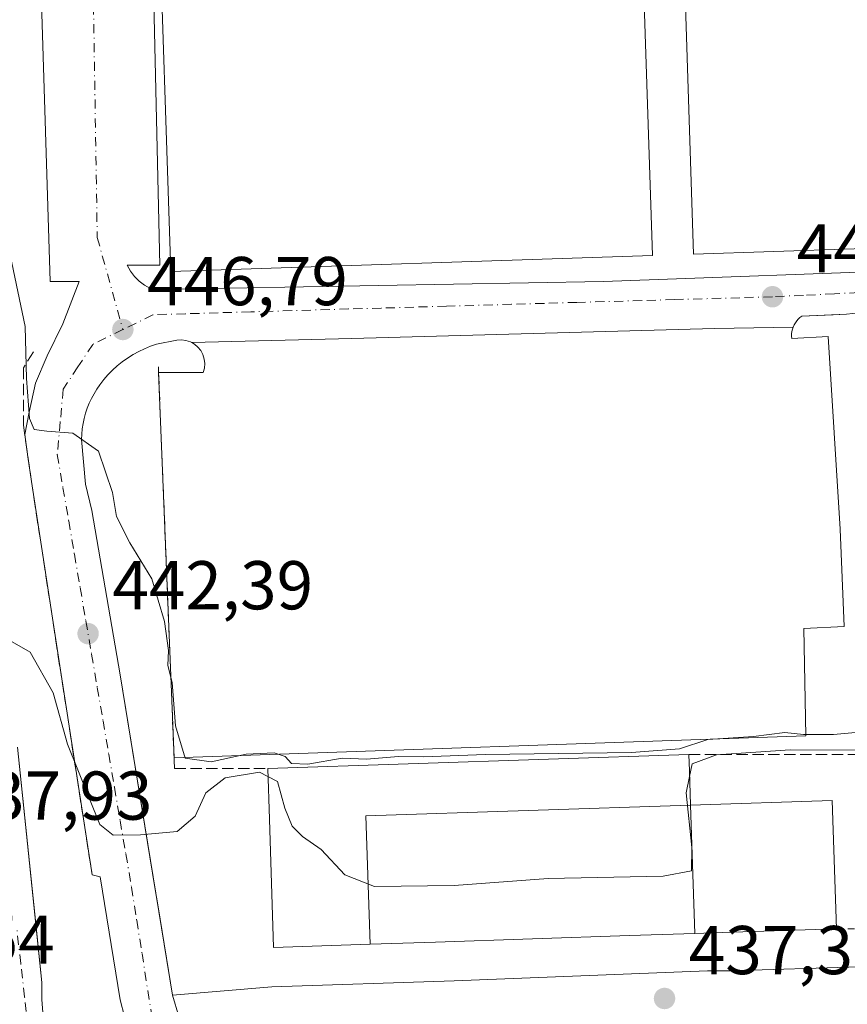
# Model space of a CAD drawing. Units: metres. Extents: x 610748 to 614194, y 4736260 to 4738630.
# Drawn here: x 611822 to 611942, y 4738082 to 4738225 of the extents above; entities that cross this region are included whole.
import ezdxf

# ---------------------------------------------------------------- set-up
doc = ezdxf.new("R2010")
doc.units = ezdxf.units.M
doc.header["$MEASUREMENT"] = 0
for name, pattern in [('DGN Style 2', [1.6480167562047852, 0.988810053722871, -0.6592067024819142]), ('DGN Style 3', [2.307223458686699, 1.648016756204785, -0.6592067024819142]), ('DGN Style 4', [2.6384748266838614, 1.318413404963828, -0.6592067024819142, 0.001648016756204785, -0.6592067024819142])]:
    doc.linetypes.add(name, pattern=pattern)
for name, color, linetype, lineweight in [('Alambrada', 7, 'DGN Style 2', 0), ('Curva de nivel normal', 30, 'Continuous', 0), ('Edificación Cxs', 1, 'Continuous', 13), ('Elemento construido', 1, 'Continuous', 0), ('Explanada Cxs', 7, 'Continuous', 0), ('Obra de contención lineal', 1, 'DGN Style 3', 13), ('Punto de cota en terreno', 7, 'Continuous', 0), ('Rótulo de punto de cota en terreno', 7, 'Continuous', 0), ('Suelo desnudo CxS', 253, 'Continuous', 0), ('Vía urbana Cxs', 4, 'Continuous', 0), ('Vía urbana eje', 4, 'DGN Style 4', 0)]:
    doc.layers.add(name, color=color, linetype=linetype, lineweight=lineweight)
doc.styles.add('Style-Arial', font='txt')

# ---------------------------------------------------------------- blocks, each defined once
blk = doc.blocks.new('5PATER')
at = {"layer": 'Suelo desnudo CxS', "linetype": 'Continuous', "lineweight": 0}
h = blk.add_hatch(color=51, dxfattribs=at)
edge = h.paths.add_edge_path()
edge.add_ellipse((0, 0), major_axis=(-0.1095731443231308, -0.1110710700762829), ratio=0.9994222409660322, start_angle=0, end_angle=360)
blk = doc.blocks.new('*U30')
at = {"layer": 'Vía urbana Cxs', "color": 4, "linetype": 'Continuous', "lineweight": 0}
blk.add_polyline3d([(611821.4600999998, 4738119.090100001, 439.6111999999994), (611823.9576000003, 4738094.860200001, 438.1343000000052), (611824.2977999998, 4738091.559900001, 437.9706000000006), (611824.9801000003, 4738084.940099999, 437.6487999999954), (611824.9801000003, 4738083.700099999, 437.5954000000056), (611825.0000999998, 4738082.450099999, 437.5414000000019), (611825.0701000001, 4738081.210100001, 437.454700000002)], dxfattribs=at)
blk = doc.blocks.new('*U37')
at = {"layer": 'Vía urbana Cxs', "color": 4, "linetype": 'Continuous', "lineweight": 0}
for points in [[(611837.6061000006, 4738077.574200001, 438.559699999998), (611836.3513000002, 4738082.378900001, 438.6025999999983), (611833.4408999998, 4738100.238299999, 439.9878000000026), (611832.2801000001, 4738100.5601, 439.9464000000008), (611827.5800999999, 4738130.880100001, 441.8730999999971), (611823.4700999996, 4738157.670100001, 443.7062000000006), (611822.9658000004, 4738161.2215, 444.1521000000066), (611822.5028999997, 4738164.481799999, 444.5063999999985), (611823.1221000003, 4738167.7072, 445.0227000000014), (611824.0482000001, 4738171.940500001, 445.4758000000002), (611825.7679000003, 4738175.909299999, 446.091499999995), (611828.0169000002, 4738180.5395, 447.0556999999972), (611830.3981999997, 4738186.720100001, 447.6359999999986), (611826.2001, 4738186.720100001, 447.1319999999978), (611824.1601, 4738252.0701, 448.2082999999984)], [(611840.9401000004, 4738239.9901, 451.2964000000065), (611842.1001000004, 4738189.0701, 449.4953999999998), (611837.3901000004, 4738189.0701, 448.0764000000054), (611837.6101000002, 4738188.640100001, 448.1106), (611837.8601000002, 4738188.220100001, 448.1708999999974), (611838.1401000004, 4738187.8201, 448.2287999999971), (611838.4401000004, 4738187.450099999, 448.2792999999947), (611838.7801000001, 4738187.090100001, 448.3153000000021), (611839.1300999997, 4738186.7601, 448.3488999999972), (611839.5100999996, 4738186.460100001, 448.3843999999954), (611839.9101, 4738186.1801, 448.4189999999944), (611840.3300999999, 4738185.940099999, 448.4560000000056), (611840.7600999996, 4738185.720100001, 448.491399999999), (611841.2100999998, 4738185.540100001, 448.5314999999973), (611906.5601000005, 4738186.690099999, 449.953999999998), (611954.2500999998, 4738188.440099999, 450.0473999999958), (611958.3701, 4738189.620100001, 449.0884999999981), (611992.0823999997, 4738200.3091, 448.9504000000015), (611995.4600999998, 4738201.380100001, 449.0163999999932), (611985.5000999998, 4738232.920100001, 450.5185999999958)], [(611942.7600999996, 4738182.050100001, 448.0905999999959), (611941.8400999998, 4738181.950099999, 448.1049999999959), (611939.9238999998, 4738181.864200001, 448.1432999999961), (611935.3701, 4738181.6601, 448.1490999999951), (611935.1001000004, 4738181.450099999, 448.1515000000073), (611934.8501000004, 4738181.220100001, 448.1533999999957), (611934.6300999997, 4738180.970100001, 448.1551000000036), (611934.4301000005, 4738180.690099999, 448.1566000000021), (611934.2600999996, 4738180.4001, 448.1579000000056), (611934.1201, 4738180.0801, 448.1598999999987), (611922.6901000004, 4738179.870100001, 448.7652999999991), (611870.0000999998, 4738178.420100001, 448.1242000000057), (611846.7500999998, 4738177.8301, 447.9799000000058), (611846.5601000005, 4738177.940099999, 447.975900000005), (611845.9200999998, 4738178.140100001, 447.9575999999943), (611845.2600999996, 4738178.2301, 447.9354000000022), (611844.5900999998, 4738178.1801, 447.9082000000053), (611841.6501000002, 4738177.590100001, 447.7210999999952), (611840.7600999996, 4738177.290100001, 447.6202000000048), (611839.9001000002, 4738176.940099999, 447.5148999999947), (611839.0500999996, 4738176.540100001, 447.4005000000034), (611838.2301000003, 4738176.090100001, 447.277900000001), (611837.4401000004, 4738175.590100001, 447.1487000000052), (611836.6700999998, 4738175.040100001, 447.0420000000013), (611835.9401000004, 4738174.450099999, 446.9324000000051), (611835.2500999998, 4738173.8301, 446.8206000000064), (611834.5900999998, 4738173.1601, 446.7041999999929), (611833.9801000003, 4738172.450099999, 446.5853000000062), (611833.4101, 4738171.710100001, 446.4614000000002), (611832.9600999998, 4738171.0701, 446.357799999998), (611832.5601000005, 4738170.4101, 446.2562999999937), (611832.1901000004, 4738169.7301, 446.1772999999957), (611831.8701, 4738169.030099999, 446.1037999999971), (611831.5800999999, 4738168.3101, 446.0313000000024), (611831.3300999999, 4738167.5801, 445.960500000001), (611831.1300999997, 4738166.8301, 445.8843999999954), (611830.9700999996, 4738166.0701, 445.8068999999959), (611830.8601000002, 4738165.3101, 445.7296999999963), (611830.7801000001, 4738164.540100001, 445.6517000000022), (611830.7500999998, 4738163.7601, 445.5728999999993), (611831.3400999998, 4738157.290100001, 445.0240999999951), (611832.2200999996, 4738153.460100001, 445.0610000000015), (611836.3400999998, 4738129.610099999, 442.6143000000012), (611841.4072000004, 4738098.7227, 439.9413000000059), (611841.8655000003, 4738095.9288, 439.8940000000002), (611843.9700999996, 4738083.100099999, 438.5038999999961), (611845.8201000001, 4738076.9001, 438.2372999999934)]]:
    blk.add_polyline3d(points, dxfattribs=at)

msp = doc.modelspace()

# ---------------------------------------------------------------- linework, layer by layer
at = {"layer": 'Alambrada', "color": 7, "linetype": 'DGN Style 2', "lineweight": 0, "extrusion": (0.001020373849353049, 0.9999992210537553, 0.000718838709442475), "elevation": 4738713.755199289, "flags": 128}
msp.add_lwpolyline([(-607105.4543784683, -2964.217946053687), (-607117.8143822371, -2967.851346992421), (-607125.2143885889, -2964.444146112119)], dxfattribs=at)
at = {"layer": 'Curva de nivel normal', "color": 30, "linetype": 'Continuous', "lineweight": 0, "flags": 128}
for points, elevation in [([(611819.9800000006, 4738192.4101), (611822.54, 4738180.1801), (611822.7300000006, 4738172.620100001), (611823.2100000001, 4738166.800100001), (611823.8499999996, 4738165.190099999), (611825.7199999997, 4738164.970100001), (611829.4900000002, 4738164.6801), (611833.2199999997, 4738162.0701), (611835.25, 4738156.0601), (611835.8300000001, 4738152.5601), (611837.7800000003, 4738148.770099999), (611840.9400000004, 4738143.550100001), (611842.7999999998, 4738137.3201), (611843.3600000005, 4738133.140100001), (611843.2599999999, 4738130.9301), (611843.9000000004, 4738128.460100001), (611844.4000000004, 4738122.200099999), (611845.79, 4738117.470100001), (611849.5599999996, 4738116.940099999), (611854.6500000004, 4738118.0601), (611858.7400000002, 4738118.270099999), (611860.3200000003, 4738117.7501), (611861.2300000006, 4738116.7401), (611863.6200000001, 4738116.640100001), (611868.5999999996, 4738117.4801), (611872.1500000004, 4738117.350099999), (611876.79, 4738117.720100001), (611880.4100000003, 4738117.6601), (611889.4100000003, 4738118.0101), (611910.6299999999, 4738118.300100001), (611917.5899999999, 4738118.860099999), (611921.7400000002, 4738120.210100001), (611928.3600000005, 4738120.6601), (611932.9000000004, 4738121.2401), (611935.6100000005, 4738120.9101), (611939.9600000001, 4738120.950099999), (611946.4000000004, 4738121.5101)], 445), ([(611819.2999999998, 4738135.1601), (611823.2800000003, 4738132.880100001), (611826.6500000004, 4738126.9901), (611828.7000000002, 4738119.530099999), (611833.4100000003, 4738107.840100001), (611835.3300000001, 4738106.3201), (611839.2999999998, 4738106.380100001), (611844.6500000004, 4738106.840100001), (611847.2599999999, 4738109.0701), (611848.7999999998, 4738112.4801), (611851.6200000001, 4738114.640100001), (611856.5999999996, 4738115.440099999), (611857.8295, 4738114.8159)], 440), ([(611919.0639000004, 4738114.8389), (611919.4400000004, 4738116.6501), (611922.9699999997, 4738117.960100001), (611933.6699999999, 4738118.6801), (611945.4199999999, 4738118.6501), (611949.3300000001, 4738117.5601), (611951.7300000006, 4738113.610099999), (611955.4299999997, 4738104.620100001), (611958.4900000002, 4738100.9001), (611961.1085999999, 4738099.278100001)], 440), ([(611857.8295, 4738114.8159), (611859.2000000002, 4738114.120100001), (611860.2800000003, 4738110.210100001), (611861.3399999999, 4738107.600099999), (611862.8499999996, 4738106.110099999), (611865.5700000003, 4738104.220100001), (611868.9800000006, 4738100.540100001), (611873.2999999998, 4738098.850099999), (611884.8799999999, 4738099.0101), (611898.5099999999, 4738100.020099999), (611915.2199999997, 4738100.370100001), (611919.3600000005, 4738101.120100001), (611919.3799999999, 4738104.540100001), (611918.5700000003, 4738112.460100001), (611919.0639000004, 4738114.8389)], 440)]:
    msp.add_lwpolyline(points, dxfattribs=dict(at, elevation=elevation))
at = {"layer": 'Edificación Cxs', "color": 1, "linetype": 'Continuous', "lineweight": 13, "flags": 128}
for points, elevation in [([(611948.7500999998, 4738252.350099999), (611948.8800999997, 4738248.8301), (611952.7600999996, 4738248.950099999), (611954.6401000004, 4738191.8301), (611919.6601, 4738190.6801), (611917.7801000001, 4738247.800100001), (611922.9700999996, 4738247.970100001), (611922.9101, 4738249.700099999), (611922.8501000004, 4738251.5001), (611933.3701, 4738251.850099999)], 457.5108000000037), ([(611919.2001999998, 4738110.665899999), (611872.0310000004, 4738109.109999999), (611872.6481, 4738090.482000001), (611858.6501000002, 4738090.020099999), (611858.0336999996, 4738108.647700001), (611857.7901, 4738116.0101), (611918.9600999998, 4738118.030099999), (611919.0372000001, 4738115.663799999), (611919.0383000001, 4738115.628799999)], 448.2501000000047), ([(611919.2077000003, 4738110.660599999), (611919.8183000004, 4738092.039999999), (611910.3267000001, 4738091.7269), (611882.1416999997, 4738090.7959), (611872.6481, 4738090.482000001), (611872.0310000004, 4738109.109999999), (611919.2001999998, 4738110.665899999), (611919.2001, 4738110.6601)], 451.6530999999958), ([(611919.8183000004, 4738092.039999999), (611919.2077000003, 4738110.660599999), (611939.7901, 4738111.340100001), (611940.4001000002, 4738092.720100001), (611923.8163000002, 4738092.172300001)], 449.4655000000056)]:
    msp.add_lwpolyline(points, close=True, dxfattribs=dict(at, elevation=elevation))
at = {"layer": 'Edificación Cxs', "color": 1, "linetype": 'Continuous', "lineweight": 13, "extrusion": (-0.009967382078444694, -0.0003291501029669719, 0.9999502702408316), "elevation": -7213.762045679762, "flags": 128}
msp.add_lwpolyline([(611831.8255238781, 4738113.892352619), (611892.9985693124, 4738115.912352729)], dxfattribs=at)
at = {"layer": 'Edificación Cxs', "color": 1, "linetype": 'Continuous', "lineweight": 13}
for points in [[(611948.7500999998, 4738252.350099999, 452.2945000000037), (611948.8800999997, 4738248.8301, 456.4789000000019), (611952.7600999996, 4738248.950099999, 453.603099999993), (611954.6401000004, 4738191.8301, 453.5847000000067), (611919.6601, 4738190.6801, 453.1153000000049), (611917.7801000001, 4738247.800100001, 452.4657000000007), (611922.9700999996, 4738247.970100001, 457.5108000000037), (611922.9101, 4738249.700099999, 454.7966000000015)], [(611913.6601, 4738190.4801, 452.0694999999978), (611843.7001, 4738188.170100001, 450.0999000000011), (611841.8201000001, 4738245.290100001, 450.4428000000044), (611911.7801000001, 4738247.600099999, 451.8975000000065), (611913.6601, 4738190.4801, 452.0694999999978)], [(611918.9600999998, 4738118.030099999, 445.0421999999963), (611919.0372000001, 4738115.663799999, 444.8331999999937), (611919.0383000001, 4738115.628799999, 444.8334999999934), (611919.1999000004, 4738110.665899999, 448.2504000000045), (611919.2001, 4738110.6601, 448.2612999999984), (611919.2077000003, 4738110.660300001, 448.2528000000021), (611939.7901, 4738111.340100001, 441.7057999999961), (611940.4001000002, 4738092.720100001, 442.1536999999954), (611923.8163000002, 4738092.172300001, 446.2934999999998), (611919.8183000004, 4738092.040300001, 449.4661000000052), (611910.3267000001, 4738091.7269, 451.6530999999959), (611882.1416999997, 4738090.7959, 450.8221999999951), (611872.6481, 4738090.4823, 445.855899999995), (611858.6501000002, 4738090.020099999, 440.0950000000012), (611858.0336999996, 4738108.647700001, 441.1054000000004), (611857.7901, 4738116.0101, 444.4318000000058)]]:
    msp.add_polyline3d(points, dxfattribs=at)
msp.add_3dface([(611913.6601, 4738190.4801, 452.0694999999978), (611843.7001, 4738188.170100001, 452.0694999999978), (611841.8201000001, 4738245.290100001, 452.0694999999978), (611911.7801000001, 4738247.600099999, 452.0694999999978)], dxfattribs=at)
at = {"layer": 'Elemento construido', "color": 1, "linetype": 'Continuous', "lineweight": 0}
for points in [[(611840.9401000004, 4738239.9901, 451.2964000000065), (611842.1001000004, 4738189.0701, 449.4953999999998), (611837.3901000004, 4738189.0701, 448.0764000000054), (611837.6101000002, 4738188.640100001, 448.1106), (611837.8601000002, 4738188.220100001, 448.1708999999974), (611838.1401000004, 4738187.8201, 448.2287999999971), (611838.4401000004, 4738187.450099999, 448.2792999999947), (611838.7801000001, 4738187.090100001, 448.3153000000021), (611839.1300999997, 4738186.7601, 448.3488999999972), (611839.5100999996, 4738186.460100001, 448.3843999999954), (611839.9101, 4738186.1801, 448.4189999999944), (611840.3300999999, 4738185.940099999, 448.4560000000056), (611840.7600999996, 4738185.720100001, 448.491399999999), (611841.2100999998, 4738185.540100001, 448.5314999999973), (611906.5601000005, 4738186.690099999, 449.953999999998), (611954.2500999998, 4738188.440099999, 450.0473999999958), (611958.3701, 4738189.620100001, 449.0884999999981), (611995.4600999998, 4738201.380100001, 449.0163999999932), (611985.5000999998, 4738232.920100001, 450.5185999999958)], [(611844.1901000004, 4738117.550100001, 445.0883000000031), (611935.9401000004, 4738120.7301, 445.1747999999934), (611935.6501000002, 4738136.3301, 447.0241999999998), (611941.5301000001, 4738136.620100001, 447.2483000000066), (611940.9501, 4738150.7501, 447.8702999999951), (611939.1901000004, 4738178.710100001, 448.3600000000006), (611933.9001000002, 4738178.420100001, 448.1882999999943), (611933.8701, 4738178.7601, 448.1772999999957), (611933.8800999997, 4738179.100099999, 448.1698999999935), (611933.9301000005, 4738179.440099999, 448.1650999999983), (611934.0100999996, 4738179.770099999, 448.1618000000017), (611934.1201, 4738180.0801, 448.1598999999987), (611934.2600999996, 4738180.4001, 448.1579000000056), (611934.4301000005, 4738180.690099999, 448.1566000000021), (611934.6300999997, 4738180.970100001, 448.1551000000036), (611934.8501000004, 4738181.220100001, 448.1533999999957), (611935.1001000004, 4738181.450099999, 448.1515000000073), (611935.3701, 4738181.6601, 448.1490999999951), (611941.8400999998, 4738181.950099999, 448.1049999999959), (611942.7600999996, 4738182.050100001, 448.0905999999959)], [(611943.7600999996, 4738087.190099999, 438.632500000007), (611924.9200999998, 4738086.610099999, 438.9182000000001), (611921.6901000004, 4738086.610099999, 439.0635000000038), (611884.8901000004, 4738085.1501, 440.1977000000043), (611858.4001000002, 4738084.280099999, 438.6493000000046), (611843.9700999996, 4738083.100099999, 438.5038999999961), (611836.3400999998, 4738129.610099999, 442.6143000000012), (611832.2200999996, 4738153.460100001, 445.0610000000015), (611831.3400999998, 4738157.290100001, 445.0240999999951), (611830.7500999998, 4738163.7601, 445.5728999999993), (611830.7801000001, 4738164.540100001, 445.6517000000022), (611830.8601000002, 4738165.3101, 445.7296999999963), (611830.9700999996, 4738166.0701, 445.8068999999959), (611831.1300999997, 4738166.8301, 445.8843999999954), (611831.3300999999, 4738167.5801, 445.960500000001), (611831.5800999999, 4738168.3101, 446.0313000000024), (611831.8701, 4738169.030099999, 446.1037999999971), (611832.1901000004, 4738169.7301, 446.1772999999957), (611832.5601000005, 4738170.4101, 446.2562999999937), (611832.9600999998, 4738171.0701, 446.357799999998), (611833.4101, 4738171.710100001, 446.4614000000002), (611833.9801000003, 4738172.450099999, 446.5853000000062), (611834.5900999998, 4738173.1601, 446.7041999999929), (611835.2500999998, 4738173.8301, 446.8206000000064), (611835.9401000004, 4738174.450099999, 446.9324000000051), (611836.6700999998, 4738175.040100001, 447.0420000000013), (611837.4401000004, 4738175.590100001, 447.1487000000052), (611838.2301000003, 4738176.090100001, 447.277900000001), (611839.0500999996, 4738176.540100001, 447.4005000000034), (611839.9001000002, 4738176.940099999, 447.5148999999947), (611840.7600999996, 4738177.290100001, 447.6202000000048), (611841.6501000002, 4738177.590100001, 447.7210999999952), (611844.5900999998, 4738178.1801, 447.9082000000053), (611845.2600999996, 4738178.2301, 447.9354000000022), (611845.9200999998, 4738178.140100001, 447.9575999999943), (611846.5601000005, 4738177.940099999, 447.975900000005), (611846.7500999998, 4738177.8301, 447.9799000000058), (611847.1401000004, 4738177.610099999, 447.9888000000064), (611847.6501000002, 4738177.190099999, 447.9949000000051), (611848.0701000001, 4738176.670100001, 447.9860000000045), (611848.3901000004, 4738176.0801, 447.9744999999967), (611848.5800999999, 4738175.440099999, 447.9609999999957), (611848.6601, 4738174.780099999, 447.9468000000052), (611848.6001000004, 4738174.110099999, 447.9328999999998), (611848.4200999998, 4738173.470100001, 447.9208000000072), (611841.9401000004, 4738173.470100001, 447.622199999998)], [(611821.4600999998, 4738119.090100001, 439.6111999999994), (611824.9801000003, 4738084.940099999, 437.6487999999954), (611824.9801000003, 4738083.700099999, 437.5954000000056), (611825.0000999998, 4738082.450099999, 437.5414000000019), (611825.0701000001, 4738081.210100001, 437.454700000002), (611825.1601, 4738079.960100001, 437.3674000000028), (611825.2901, 4738078.7301, 437.2820999999968), (611825.4501, 4738077.4901, 437.1956000000064), (611825.6401000004, 4738076.2601, 437.1313999999985), (611825.8701, 4738075.030099999, 437.0660000000062), (611826.1300999997, 4738073.8201, 437), (611826.4200999998, 4738072.600099999, 436.9309999999969), (611826.7401000002, 4738071.4001, 436.8822999999975), (611830.2701000003, 4738064.040100001, 436.7020000000048)]]:
    msp.add_polyline3d(points, dxfattribs=at)
at = {"layer": 'Explanada Cxs', "color": 7, "linetype": 'Continuous', "lineweight": 0, "extrusion": (0.001818404309171442, -0.04519340843060756, 0.9989766009472858), "elevation": -212574.4687250243, "flags": 128}
msp.add_lwpolyline([(801838.5301844998, 4704888.786824424), (801838.5301844997, 4704944.809405132)], dxfattribs=at)
at = {"layer": 'Explanada Cxs', "color": 7, "linetype": 'Continuous', "lineweight": 0}
msp.add_polyline3d([(611933.8701, 4738178.7601, 448.1772999999957), (611933.9001000002, 4738178.420100001, 448.1882999999943), (611939.1901000004, 4738178.710100001, 448.3600000000006), (611940.9501, 4738150.7501, 447.8702999999951), (611941.5301000001, 4738136.620100001, 447.2483000000066), (611935.6501000002, 4738136.3301, 447.0241999999998), (611935.9401000004, 4738120.7301, 445.1747999999934), (611844.1901000004, 4738117.550100001, 445.0883000000031), (611841.9401000004, 4738173.470100001, 447.622199999998), (611848.4200999998, 4738173.470100001, 447.9208000000072), (611848.6001000004, 4738174.110099999, 447.9328999999998), (611848.6601, 4738174.780099999, 447.9468000000052), (611848.5800999999, 4738175.440099999, 447.9609999999957), (611848.3901000004, 4738176.0801, 447.9744999999967), (611848.0701000001, 4738176.670100001, 447.9860000000045), (611847.6501000002, 4738177.190099999, 447.9949000000051), (611847.1401000004, 4738177.610099999, 447.9888000000064), (611846.7500999998, 4738177.8301, 447.9799000000058), (611870.0000999998, 4738178.420100001, 448.1242000000057), (611922.6901000004, 4738179.870100001, 448.7652999999991), (611934.1201, 4738180.0801, 448.1598999999987), (611934.0100999996, 4738179.770099999, 448.1618000000017), (611933.9301000005, 4738179.440099999, 448.1650999999983), (611933.8800999997, 4738179.100099999, 448.1698999999935)], close=True, dxfattribs=at)
for points in [[(611846.7500999998, 4738177.8301, 447.9799000000058), (611870.0000999998, 4738178.420100001, 448.1242000000057), (611922.6901000004, 4738179.870100001, 448.7652999999991), (611934.1201, 4738180.0801, 448.1598999999987)], [(611934.1201, 4738180.0801, 448.1598999999987), (611934.0100999996, 4738179.770099999, 448.1618000000017), (611933.9301000005, 4738179.440099999, 448.1650999999983), (611933.8800999997, 4738179.100099999, 448.1698999999935), (611933.8701, 4738178.7601, 448.1772999999957)], [(611841.9401000004, 4738173.470100001, 447.622199999998), (611848.4200999998, 4738173.470100001, 447.9208000000072), (611848.6001000004, 4738174.110099999, 447.9328999999998), (611848.6601, 4738174.780099999, 447.9468000000052), (611848.5800999999, 4738175.440099999, 447.9609999999957), (611848.3901000004, 4738176.0801, 447.9744999999967), (611848.0701000001, 4738176.670100001, 447.9860000000045), (611847.6501000002, 4738177.190099999, 447.9949000000051), (611847.1401000004, 4738177.610099999, 447.9888000000064), (611846.7500999998, 4738177.8301, 447.9799000000058)], [(611933.8701, 4738178.7601, 448.1772999999957), (611933.9001000002, 4738178.420100001, 448.1882999999943), (611939.1901000004, 4738178.710100001, 448.3600000000006), (611940.9501, 4738150.7501, 447.8702999999951), (611941.5301000001, 4738136.620100001, 447.2483000000066), (611935.6501000002, 4738136.3301, 447.0241999999998), (611935.9401000004, 4738120.7301, 445.1747999999934), (611844.1901000004, 4738117.550100001, 445.0883000000031)], [(611845.8201000001, 4738076.9001, 438.2372999999934), (611843.9700999996, 4738083.100099999, 438.5038999999961), (611858.4001000002, 4738084.280099999, 438.6493000000046), (611884.8901000004, 4738085.1501, 440.1977000000043), (611921.6901000004, 4738086.610099999, 439.0635000000038), (611924.9200999998, 4738086.610099999, 438.9182000000001), (611943.7600999996, 4738087.190099999, 438.632500000007), (611952.8901000004, 4738087.4801, 438.720100000006), (611953.1801000005, 4738087.880100001, 438.6959999999963), (611953.4200999998, 4738088.3101, 438.6720999999961), (611953.6001000004, 4738088.770099999, 438.6515999999974), (611953.7301000003, 4738089.2501, 438.633799999996), (611953.7901, 4738089.7401, 438.6183000000019), (611953.7901, 4738090.2301, 438.6040999999968), (611953.7301000003, 4738090.720100001, 438.5899999999965), (611953.6001000004, 4738091.200099999, 438.5751000000019), (611953.4200999998, 4738091.6601, 438.5586999999941), (611953.1801000005, 4738092.090100001, 438.5400999999983), (611952.7600999996, 4738092.710100001, 438.5203000000038), (611960.1601, 4738092.700099999, 441.9275000000052), (611961.3400999998, 4738087.9901, 440.8904000000039), (611962.5100999996, 4738087.9901, 441.6248999999953), (611968.1001000004, 4738070.030099999, 437.5837000000029)], [(611843.9700999996, 4738083.100099999, 438.5038999999961), (611858.4001000002, 4738084.280099999, 438.6493000000046), (611884.8901000004, 4738085.1501, 440.1977000000043), (611921.6901000004, 4738086.610099999, 439.0635000000038), (611924.9200999998, 4738086.610099999, 438.9182000000001), (611943.7600999996, 4738087.190099999, 438.632500000007), (611952.8901000004, 4738087.4801, 438.720100000006), (611953.1801000005, 4738087.880100001, 438.6959999999963), (611953.4200999998, 4738088.3101, 438.6720999999961), (611953.6001000004, 4738088.770099999, 438.6515999999974), (611953.7301000003, 4738089.2501, 438.633799999996), (611953.7901, 4738089.7401, 438.6183000000019), (611953.7901, 4738090.2301, 438.6040999999968), (611953.7301000003, 4738090.720100001, 438.5899999999965), (611953.6001000004, 4738091.200099999, 438.5751000000019), (611953.4200999998, 4738091.6601, 438.5586999999941), (611953.1801000005, 4738092.090100001, 438.5400999999983), (611952.7600999996, 4738092.710100001, 438.5203000000038)], [(611884.4401000004, 4738061.370100001, 437.2259999999952), (611877.3701, 4738059.020099999, 437.2486999999965), (611874.8101000005, 4738058.770099999, 437.4274000000005), (611872.2301000003, 4738058.7401, 437.5862999999954), (611869.6501000002, 4738058.9301, 437.4458000000013), (611866.7901, 4738059.2301, 437.4275999999954), (611863.9700999996, 4738059.8301, 437.7479000000022), (611861.2401000002, 4738060.7401, 437.923299999995), (611858.6201, 4738061.9301, 437.8626999999979), (611856.1401000004, 4738063.4101, 438.6391000000004), (611853.8400999998, 4738065.140100001, 439.3650000000052), (611851.7401000002, 4738067.110099999, 439.2838000000047), (611849.8701, 4738069.300100001, 439.2541999999958), (611848.2500999998, 4738071.6801, 439.0175000000018), (611846.8901000004, 4738074.220100001, 438.5026999999973), (611845.8201000001, 4738076.9001, 438.2372999999934), (611843.9700999996, 4738083.100099999, 438.5038999999961)]]:
    msp.add_polyline3d(points, dxfattribs=at)
at = {"layer": 'Obra de contención lineal', "color": 1, "linetype": 'DGN Style 3', "lineweight": 13, "extrusion": (-0.03597417074751078, -0.1794020177663838, 0.9831178846203437), "elevation": -871603.6832232691, "flags": 128}
msp.add_lwpolyline([(-331580.4771676101, 4685570.283914655), (-331547.5702255624, 4685576.985439224), (-331535.1012066359, 4685553.261211528)], dxfattribs=at)
at = {"layer": 'Obra de contención lineal', "color": 1, "linetype": 'DGN Style 3', "lineweight": 13}
for points in [[(611823.7701000003, 4738176.5101, 445.5008999999991), (611822.3000999996, 4738174.1501, 445.0673999999999), (611822.3000999996, 4738165.9101, 444.6083999999974), (611823.4700999996, 4738157.670100001, 443.7062000000006), (611827.5800999999, 4738130.880100001, 441.8730999999971), (611832.2801000001, 4738100.5601, 439.9464000000008)], [(611841.9101, 4738174.300100001, 447.6435000000056), (611841.9401000004, 4738173.470100001, 447.622199999998), (611844.1901000004, 4738117.550100001, 445.0883000000031), (611844.2001, 4738117.190099999, 444.8760000000038), (611844.2500999998, 4738116.0101, 444.1157999999996), (611857.7901, 4738116.0101, 444.4318000000058)]]:
    msp.add_polyline3d(points, dxfattribs=at)
at = {"layer": 'Vía urbana Cxs', "color": 4, "linetype": 'Continuous', "lineweight": 0, "extrusion": (-0.9598753770089965, -0.1630922692623338, 0.2281231516499349), "elevation": -1359929.948395596, "flags": 128}
msp.add_lwpolyline([(-4568666.232594742, 319084.9948174587), (-4568696.911481975, 319086.9722944793), (-4568724.011415866, 319088.8564396086), (-4568727.597111304, 319089.3128738267), (-4568730.888884954, 319089.6783104645)], dxfattribs=at)
at = {"layer": 'Vía urbana Cxs', "color": 4, "linetype": 'Continuous', "lineweight": 0}
for points in [[(611822.5028999997, 4738164.481799999, 444.5063999999985), (611823.1221000003, 4738167.7072, 445.0227000000014), (611824.0482000001, 4738171.940500001, 445.4758000000002), (611825.7679000003, 4738175.909299999, 446.091499999995), (611828.0169000002, 4738180.5395, 447.0556999999972), (611830.3981999997, 4738186.720100001, 447.6359999999986), (611826.2001, 4738186.720100001, 447.1319999999978), (611824.1601, 4738252.0701, 448.2082999999984)], [(611840.9401000004, 4738239.9901, 451.2964000000065), (611842.1001000004, 4738189.0701, 449.4953999999998), (611837.3901000004, 4738189.0701, 448.0764000000054), (611837.6101000002, 4738188.640100001, 448.1106), (611837.8601000002, 4738188.220100001, 448.1708999999974), (611838.1401000004, 4738187.8201, 448.2287999999971), (611838.4401000004, 4738187.450099999, 448.2792999999947), (611838.7801000001, 4738187.090100001, 448.3153000000021), (611839.1300999997, 4738186.7601, 448.3488999999972), (611839.5100999996, 4738186.460100001, 448.3843999999954), (611839.9101, 4738186.1801, 448.4189999999944), (611840.3300999999, 4738185.940099999, 448.4560000000056), (611840.7600999996, 4738185.720100001, 448.491399999999), (611841.2100999998, 4738185.540100001, 448.5314999999973), (611906.5601000005, 4738186.690099999, 449.953999999998), (611954.2500999998, 4738188.440099999, 450.0473999999958), (611958.3701, 4738189.620100001, 449.0884999999981), (611992.0823999997, 4738200.3091, 448.9504000000015), (611995.4600999998, 4738201.380100001, 449.0163999999932), (611985.5000999998, 4738232.920100001, 450.5185999999958)], [(611947.1300999997, 4738177.9301, 447.9881000000024), (611947.1300999997, 4738178.130100001, 447.9912999999942), (611946.9401000004, 4738179.030099999, 448.0102000000043), (611946.5701000001, 4738179.870100001, 448.0299999999989), (611946.0301000001, 4738180.610099999, 448.0481), (611945.3400999998, 4738181.220100001, 448.0632000000041), (611944.5500999996, 4738181.6801, 448.0745000000024), (611943.6700999998, 4738181.960100001, 448.0831999999937), (611942.7600999996, 4738182.050100001, 448.0905999999959), (611941.8400999998, 4738181.950099999, 448.1049999999959), (611939.9238999998, 4738181.864200001, 448.1432999999961), (611935.3701, 4738181.6601, 448.1490999999951), (611935.1001000004, 4738181.450099999, 448.1515000000073), (611934.8501000004, 4738181.220100001, 448.1533999999957), (611934.6300999997, 4738180.970100001, 448.1551000000036), (611934.4301000005, 4738180.690099999, 448.1566000000021), (611934.2600999996, 4738180.4001, 448.1579000000056), (611934.1201, 4738180.0801, 448.1598999999987)], [(611934.1201, 4738180.0801, 448.1598999999987), (611922.6901000004, 4738179.870100001, 448.7652999999991), (611870.0000999998, 4738178.420100001, 448.1242000000057), (611846.7500999998, 4738177.8301, 447.9799000000058)], [(611846.7500999998, 4738177.8301, 447.9799000000058), (611846.5601000005, 4738177.940099999, 447.975900000005), (611845.9200999998, 4738178.140100001, 447.9575999999943), (611845.2600999996, 4738178.2301, 447.9354000000022), (611844.5900999998, 4738178.1801, 447.9082000000053), (611841.6501000002, 4738177.590100001, 447.7210999999952), (611840.7600999996, 4738177.290100001, 447.6202000000048), (611839.9001000002, 4738176.940099999, 447.5148999999947), (611839.0500999996, 4738176.540100001, 447.4005000000034), (611838.2301000003, 4738176.090100001, 447.277900000001), (611837.4401000004, 4738175.590100001, 447.1487000000052), (611836.6700999998, 4738175.040100001, 447.0420000000013), (611835.9401000004, 4738174.450099999, 446.9324000000051), (611835.2500999998, 4738173.8301, 446.8206000000064), (611834.5900999998, 4738173.1601, 446.7041999999929), (611833.9801000003, 4738172.450099999, 446.5853000000062), (611833.4101, 4738171.710100001, 446.4614000000002), (611832.9600999998, 4738171.0701, 446.357799999998), (611832.5601000005, 4738170.4101, 446.2562999999937), (611832.1901000004, 4738169.7301, 446.1772999999957), (611831.8701, 4738169.030099999, 446.1037999999971), (611831.5800999999, 4738168.3101, 446.0313000000024), (611831.3300999999, 4738167.5801, 445.960500000001), (611831.1300999997, 4738166.8301, 445.8843999999954), (611830.9700999996, 4738166.0701, 445.8068999999959), (611830.8601000002, 4738165.3101, 445.7296999999963), (611830.7801000001, 4738164.540100001, 445.6517000000022), (611830.7500999998, 4738163.7601, 445.5728999999993), (611831.3400999998, 4738157.290100001, 445.0240999999951), (611832.2200999996, 4738153.460100001, 445.0610000000015), (611836.3400999998, 4738129.610099999, 442.6143000000012), (611841.4072000004, 4738098.7227, 439.9413000000059), (611841.8655000003, 4738095.9288, 439.8940000000002), (611843.9700999996, 4738083.100099999, 438.5038999999961)], [(611821.4600999998, 4738119.090100001, 439.6111999999994), (611823.9576000003, 4738094.860200001, 438.1343000000052), (611824.2977999998, 4738091.559900001, 437.9706000000006), (611824.9801000003, 4738084.940099999, 437.6487999999954), (611824.9801000003, 4738083.700099999, 437.5954000000056), (611825.0000999998, 4738082.450099999, 437.5414000000019), (611825.0701000001, 4738081.210100001, 437.454700000002), (611825.1601, 4738079.960100001, 437.3674000000028), (611825.2901, 4738078.7301, 437.2820999999968), (611825.4501, 4738077.4901, 437.1956000000064), (611825.6401000004, 4738076.2601, 437.1313999999985), (611825.8701, 4738075.030099999, 437.0660000000062), (611826.1300999997, 4738073.8201, 437), (611826.4200999998, 4738072.600099999, 436.9309999999969), (611826.7401000002, 4738071.4001, 436.8822999999975), (611829.1736000003, 4738066.326199999, 436.6926999999997), (611830.2701000003, 4738064.040100001, 436.7020000000048)], [(611889.1801000005, 4738055.5801, 436.7541999999958), (611881.1047, 4738053.908, 437.4143999999943), (611872.9075999996, 4738053.0045, 437.2195000000065), (611864.6617999999, 4738052.877800001, 437.9345999999932), (611858.9156, 4738055.069300001, 437.8965000000026), (611853.3886000002, 4738057.7665, 437.8234999999986), (611848.1253000004, 4738060.9476, 438.1058000000049), (611844.7429000001, 4738064.583500001, 438.2253999999957), (611841.8340999996, 4738068.608200001, 438.0792999999976), (611839.4430000001, 4738072.9605, 438.2461000000039), (611837.6061000006, 4738077.574200001, 438.559699999998), (611836.3513000002, 4738082.378900001, 438.6025999999983), (611833.4408999998, 4738100.238299999, 439.9878000000026), (611832.2801000001, 4738100.5601, 439.9464000000008)], [(611843.9700999996, 4738083.100099999, 438.5038999999961), (611845.8201000001, 4738076.9001, 438.2372999999934), (611846.8901000004, 4738074.220100001, 438.5026999999973), (611848.2500999998, 4738071.6801, 439.0175000000018), (611849.8701, 4738069.300100001, 439.2541999999958), (611851.7401000002, 4738067.110099999, 439.2838000000047), (611853.8400999998, 4738065.140100001, 439.3650000000052), (611856.1401000004, 4738063.4101, 438.6391000000004), (611858.6201, 4738061.9301, 437.8626999999979), (611861.2401000002, 4738060.7401, 437.923299999995), (611863.9700999996, 4738059.8301, 437.7479000000022), (611866.7901, 4738059.2301, 437.4275999999954), (611869.6501000002, 4738058.9301, 437.4458000000013), (611872.2301000003, 4738058.7401, 437.5862999999954), (611874.8101000005, 4738058.770099999, 437.4274000000005), (611877.3701, 4738059.020099999, 437.2486999999965), (611884.4401000004, 4738061.370100001, 437.2259999999952)]]:
    msp.add_polyline3d(points, dxfattribs=at)
at = {"layer": 'Vía urbana eje', "color": 4, "linetype": 'DGN Style 4', "lineweight": 0}
for points in [[(611933.3400999998, 4738255.110099999, 450.9231), (611832.0800999999, 4738251.4301, 448.0653000000021), (611833.0301000001, 4738193.0801, 447.898199999996), (611836.7500999998, 4738179.7301, 447.4441999999981)], [(611949.1001000004, 4738185.340100001, 448.9894999999961), (611940.1001000004, 4738184.920100001, 449.0534000000043), (611935.6001000004, 4738184.690099999, 449.1459999999934), (611931.1001000004, 4738184.4901, 449.1818000000058), (611926.3701, 4738184.340100001, 449.0299999999989), (611916.8901000004, 4738184.0801, 448.4434000000037), (611912.1601, 4738183.9301, 448.5048999999999), (611902.6901000004, 4738183.670100001, 448.7752000000037), (611897.9600999998, 4738183.520099999, 448.7067999999999), (611893.2100999998, 4738183.390100001, 448.678700000004), (611883.7500999998, 4738183.110099999, 448.5161999999983), (611879.0100999996, 4738182.9801, 448.4103000000032), (611874.2801000001, 4738182.840100001, 448.3215999999957), (611869.5301000001, 4738182.710100001, 448.2970999999961), (611855.3201000001, 4738182.290100001, 448.311600000001), (611850.6001000004, 4738182.1601, 448.2179999999935), (611845.8501000004, 4738182.0101, 448.0810999999958), (611841.1201, 4738181.880100001, 447.897100000002), (611836.7500999998, 4738179.7301, 447.4441999999981)], [(611836.7500999998, 4738179.7301, 447.4441999999981), (611832.3701, 4738177.5701, 446.9519), (611830.2301000003, 4738174.3101, 446.5568999999959), (611828.0800999999, 4738171.050100001, 446.2005999999965), (611827.6601, 4738166.3301, 445.8117000000057), (611827.2301000003, 4738161.590100001, 445.2627000000066), (611828.0500999996, 4738156.7601, 444.8727999999974), (611828.8901000004, 4738151.9301, 444.5504999999976), (611829.7100999998, 4738147.090100001, 444.007500000007), (611830.5500999996, 4738142.2601, 443.5967999999993), (611831.3701, 4738137.4301, 443.1570999999968), (611832.2100999998, 4738132.590100001, 442.7583000000013), (611833.0301000001, 4738127.7601, 442.4146000000038), (611833.8701, 4738122.9301, 442.0994999999967), (611834.6901000004, 4738118.090100001, 441.6254000000045), (611835.5301000001, 4738113.2601, 441.1156000000047), (611836.3501000004, 4738108.4301, 440.773000000001), (611837.1901000004, 4738103.590100001, 440.4257000000071), (611838.0100999996, 4738098.7601, 439.9784000000073), (611838.7600999996, 4738093.960100001, 439.7070999999996), (611839.5301000001, 4738089.1501, 439.2648999999947), (611841.0301000001, 4738079.520099999, 438.5197999999946)], [(611834.0701000001, 4738048.540100001, 437.0295999999944), (611832.1201, 4738053.050100001, 436.2842999999993), (611830.1700999998, 4738057.590100001, 436.4226000000053), (611828.2100999998, 4738062.130100001, 436.5457000000025), (611826.2600999996, 4738066.670100001, 436.7272999999987), (611825.1700999998, 4738070.4301, 436.8669999999984), (611824.1001000004, 4738074.220100001, 436.9802000000054), (611823.0301000001, 4738078.0001, 437.1404999999941), (611822.4801000003, 4738082.840100001, 437.4070999999968), (611821.9200999998, 4738087.6801, 437.6601999999984), (611821.3701, 4738092.5101, 437.9634999999981)]]:
    msp.add_polyline3d(points, dxfattribs=at)

# ---------------------------------------------------------------- block references
at = {"layer": 'Punto de cota en terreno', "color": 7, "linetype": 'Continuous', "lineweight": 0, "xscale": 10, "yscale": 10, "zscale": 10}
for p in [(611931.1100000005, 4738184.49, 447.5500000000029), (611836.75, 4738179.730000001, 446.7899999999936), (611831.7000000002, 4738135.57, 442.3899999999995), (611915.4299999997, 4738082.600000001, 437.3099999999977)]:
    msp.add_blockref('5PATER', p, dxfattribs=at)
at = {"layer": 'Vía urbana Cxs', "color": 4, "linetype": 'Continuous', "lineweight": 0}
for name in ['*U30', '*U37']:
    msp.add_blockref(name, (0, 0), dxfattribs=at)

# ---------------------------------------------------------------- texts
at = {"layer": 'Rótulo de punto de cota en terreno', "color": 7, "linetype": 'Continuous', "lineweight": 0, "style": 'Style-Arial'}
for s, p in [('447,55', (611934.6377999998, 4738188.0178)), ('446,79', (611840.2778000003, 4738183.2578)), ('442,39', (611835.2278000005, 4738139.097800001)), ('437,93', (611811.8877999998, 4738108.557800001)), ('435,54', (611797.6978000002, 4738087.637800001)), ('437,31', (611918.9578, 4738086.127800001))]:
    msp.add_text(s, height=7.000000000000002, dxfattribs=at).set_placement(p)

doc.saveas('drawing.dxf')
